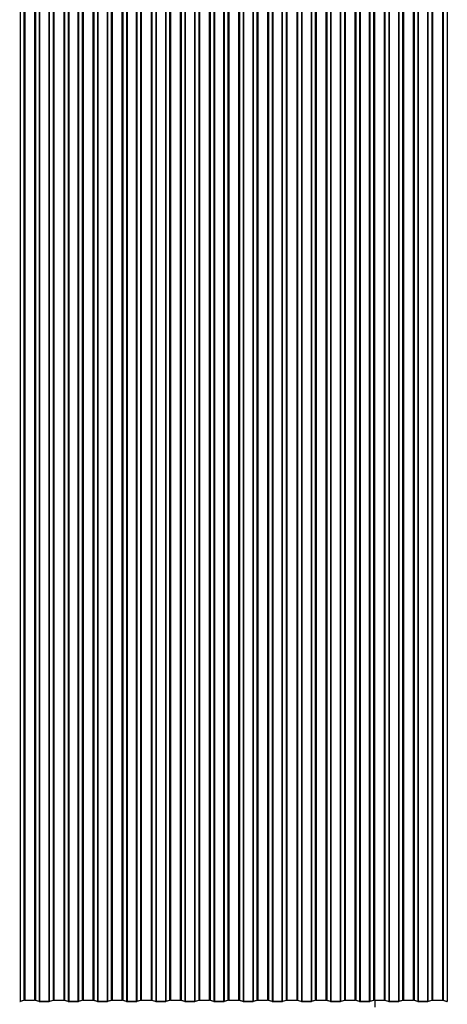
# Model space of a CAD drawing. Units: millimetres. Extents: x 3525 to 12525, y 5604 to 14604.
# Drawn here: x 10171 to 11199, y 9869 to 12237 of the extents above; entities that cross this region are included whole.
import ezdxf

# ---------------------------------------------------------------- set-up
doc = ezdxf.new("R2010")
doc.units = ezdxf.units.MM

msp = doc.modelspace()

# ---------------------------------------------------------------- linework, layer by layer
at = {"color": 7, "linetype": 'Continuous', "lineweight": 25}
for p, q in [((10172.2, 13325.6), (10172.2, 9876.4)), ((10181.2, 13328.4), (10181.2, 9879.2)), ((10183.3, 13328.6), (10183.3, 9879.4)), ((10206.8, 13328.6), (10206.8, 9879.4)), ((10208.9, 13328.4), (10208.9, 9879.2)), ((10217.9, 13325.6), (10217.9, 9876.4)), ((10219, 13325.5), (10219, 9876.3)), ((10241.1, 13325.5), (10241.1, 9876.3)), ((10242.2, 13325.6), (10242.2, 9876.4)), ((10251.2, 13328.4), (10251.2, 9879.2)), ((10253.3, 13328.6), (10253.3, 9879.4)), ((10276.8, 13328.6), (10276.8, 9879.4)), ((10278.9, 13328.4), (10278.9, 9879.2)), ((10287.9, 13325.6), (10287.9, 9876.4)), ((10289, 13325.5), (10289, 9876.3)), ((10311.1, 13325.5), (10311.1, 9876.3)), ((10312.2, 13325.6), (10312.2, 9876.4)), ((10321.2, 13328.4), (10321.2, 9879.2)), ((10323.3, 13328.6), (10323.3, 9879.4)), ((10346.8, 13328.6), (10346.8, 9879.4)), ((10348.9, 13328.4), (10348.9, 9879.2)), ((10357.9, 13325.6), (10357.9, 9876.4)), ((10359, 13325.5), (10359, 9876.3)), ((10381.1, 13325.5), (10381.1, 9876.3)), ((10382.2, 13325.6), (10382.2, 9876.4)), ((10391.2, 13328.4), (10391.2, 9879.2)), ((10393.3, 13328.6), (10393.3, 9879.4)), ((10416.8, 13328.6), (10416.8, 9879.4)), ((10418.9, 13328.4), (10418.9, 9879.2)), ((10427.9, 13325.6), (10427.9, 9876.4)), ((10429, 13325.5), (10429, 9876.3)), ((10451.1, 13325.5), (10451.1, 9876.3)), ((10452.2, 13325.6), (10452.2, 9876.4)), ((10461.2, 13328.4), (10461.2, 9879.2)), ((10463.3, 13328.6), (10463.3, 9879.4)), ((10486.8, 13328.6), (10486.8, 9879.4)), ((10488.9, 13328.4), (10488.9, 9879.2)), ((10497.9, 13325.6), (10497.9, 9876.4)), ((10499, 13325.5), (10499, 9876.3)), ((10521.1, 13325.5), (10521.1, 9876.3)), ((10522.2, 13325.6), (10522.2, 9876.4)), ((10531.2, 13328.4), (10531.2, 9879.2)), ((10533.3, 13328.6), (10533.3, 9879.4)), ((10556.8, 13328.6), (10556.8, 9879.4)), ((10558.9, 13328.4), (10558.9, 9879.2)), ((10567.9, 13325.6), (10567.9, 9876.4)), ((10569, 13325.5), (10569, 9876.3)), ((10591.1, 13325.5), (10591.1, 9876.3)), ((10592.2, 13325.6), (10592.2, 9876.4)), ((10601.2, 13328.4), (10601.2, 9879.2)), ((10603.3, 13328.6), (10603.3, 9879.4)), ((10626.8, 13328.6), (10626.8, 9879.4)), ((10628.9, 13328.4), (10628.9, 9879.2)), ((10637.9, 13325.6), (10637.9, 9876.4)), ((10639, 13325.5), (10639, 9876.3)), ((10661.1, 13325.5), (10661.1, 9876.3)), ((10662.2, 13325.6), (10662.2, 9876.4)), ((10671.2, 13328.4), (10671.2, 9879.2)), ((10673.3, 13328.6), (10673.3, 9879.4)), ((10696.8, 13328.6), (10696.8, 9879.4)), ((10698.9, 13328.4), (10698.9, 9879.2)), ((10707.9, 13325.6), (10707.9, 9876.4)), ((10709, 13325.5), (10709, 9876.3)), ((10731.1, 13325.5), (10731.1, 9876.3)), ((10732.2, 13325.6), (10732.2, 9876.4)), ((10741.2, 13328.4), (10741.2, 9879.2)), ((10743.3, 13328.6), (10743.3, 9879.4)), ((10766.8, 13328.6), (10766.8, 9879.4)), ((10768.9, 13328.4), (10768.9, 9879.2)), ((10777.9, 13325.6), (10777.9, 9876.4)), ((10779, 13325.5), (10779, 9876.3)), ((10801.1, 13325.5), (10801.1, 9876.3)), ((10802.2, 13325.6), (10802.2, 9876.4)), ((10811.2, 13328.4), (10811.2, 9879.2)), ((10813.3, 13328.6), (10813.3, 9879.4)), ((10836.8, 13328.6), (10836.8, 9879.4)), ((10838.9, 13328.4), (10838.9, 9879.2)), ((10847.9, 13325.6), (10847.9, 9876.4)), ((10849, 13325.5), (10849, 9876.3)), ((10871.1, 13325.5), (10871.1, 9876.3)), ((10872.2, 13325.6), (10872.2, 9876.4)), ((10881.2, 13328.4), (10881.2, 9879.2)), ((10883.3, 13328.6), (10883.3, 9879.4)), ((10906.8, 13328.6), (10906.8, 9879.4)), ((10908.9, 13328.4), (10908.9, 9879.2)), ((10917.9, 13325.6), (10917.9, 9876.4)), ((10919, 13325.5), (10919, 9876.3)), ((10941.1, 13325.5), (10941.1, 9876.3)), ((10942.2, 13325.6), (10942.2, 9876.4)), ((10951.2, 13328.4), (10951.2, 9879.2)), ((10953.3, 13328.6), (10953.3, 9879.4)), ((10976.8, 13328.6), (10976.8, 9879.4)), ((10978.9, 13328.4), (10978.9, 9879.2)), ((10987.9, 13325.6), (10987.9, 9876.4)), ((10989, 13325.5), (10989, 9876.3)), ((11011.1, 13325.5), (11011.1, 9876.3)), ((11012.2, 13325.6), (11012.2, 9876.4)), ((11021.2, 13328.4), (11021.2, 9879.2)), ((11023.3, 13328.6), (11023.3, 9879.4)), ((11046.8, 13328.6), (11046.8, 9879.4)), ((11048.9, 13328.4), (11048.9, 9879.2)), ((11057.9, 13325.6), (11057.9, 9876.4)), ((11059, 13325.5), (11059, 9876.3)), ((11081.1, 13325.5), (11081.1, 9876.3)), ((11082.2, 13325.6), (11082.2, 9876.4)), ((11091.2, 13328.4), (11091.2, 9879.2)), ((11093.3, 13328.6), (11093.3, 9879.4)), ((11116.8, 13328.6), (11116.8, 9879.4)), ((11118.9, 13328.4), (11118.9, 9879.2)), ((11127.9, 13325.6), (11127.9, 9876.4)), ((11129, 13325.5), (11129, 9876.3)), ((11151.1, 13325.5), (11151.1, 9876.3)), ((11152.2, 13325.6), (11152.2, 9876.4)), ((11161.2, 13328.4), (11161.2, 9879.2)), ((11163.3, 13328.6), (11163.3, 9879.4)), ((11186.8, 13328.6), (11186.8, 9879.4)), ((11188.9, 13328.4), (11188.9, 9879.2)), ((11198.6, 13325.4), (11198.6, 9876.2)), ((10172.2, 9876.4), (10181.2, 9879.2)), ((10173.2, 9876.3), (10182.2, 9879.1)), ((10183.3, 9879.4), (10206.8, 9879.4)), ((10183.3, 9879.2), (10206.8, 9879.2)), ((10207.9, 9879.1), (10216.9, 9876.3)), ((10208.9, 9879.2), (10217.9, 9876.4)), ((10219, 9876.3), (10241.1, 9876.3)), ((10219, 9876.1), (10241.1, 9876.1)), ((10242.2, 9876.4), (10251.2, 9879.2)), ((10243.2, 9876.3), (10252.2, 9879.1)), ((10253.3, 9879.4), (10276.8, 9879.4)), ((10253.3, 9879.2), (10276.8, 9879.2)), ((10277.9, 9879.1), (10286.9, 9876.3)), ((10278.9, 9879.2), (10287.9, 9876.4)), ((10289, 9876.3), (10311.1, 9876.3)), ((10289, 9876.1), (10311.1, 9876.1)), ((10312.2, 9876.4), (10321.2, 9879.2)), ((10313.2, 9876.3), (10322.2, 9879.1)), ((10323.3, 9879.4), (10346.8, 9879.4)), ((10323.3, 9879.2), (10346.8, 9879.2)), ((10347.9, 9879.1), (10356.9, 9876.3)), ((10348.9, 9879.2), (10357.9, 9876.4)), ((10359, 9876.3), (10381.1, 9876.3)), ((10359, 9876.1), (10381.1, 9876.1)), ((10382.2, 9876.4), (10391.2, 9879.2)), ((10383.2, 9876.3), (10392.2, 9879.1)), ((10393.3, 9879.4), (10416.8, 9879.4)), ((10393.3, 9879.2), (10416.8, 9879.2)), ((10417.9, 9879.1), (10426.9, 9876.3)), ((10418.9, 9879.2), (10427.9, 9876.4)), ((10429, 9876.3), (10451.1, 9876.3)), ((10429, 9876.1), (10451.1, 9876.1)), ((10452.2, 9876.4), (10461.2, 9879.2)), ((10453.2, 9876.3), (10462.2, 9879.1)), ((10463.3, 9879.4), (10486.8, 9879.4)), ((10463.3, 9879.2), (10486.8, 9879.2)), ((10487.9, 9879.1), (10496.9, 9876.3)), ((10488.9, 9879.2), (10497.9, 9876.4)), ((10499, 9876.3), (10521.1, 9876.3)), ((10499, 9876.1), (10521.1, 9876.1)), ((10522.2, 9876.4), (10531.2, 9879.2)), ((10523.2, 9876.3), (10532.2, 9879.1)), ((10533.3, 9879.4), (10556.8, 9879.4)), ((10533.3, 9879.2), (10556.8, 9879.2)), ((10557.9, 9879.1), (10566.9, 9876.3)), ((10558.9, 9879.2), (10567.9, 9876.4)), ((10569, 9876.3), (10591.1, 9876.3)), ((10569, 9876.1), (10591.1, 9876.1)), ((10592.2, 9876.4), (10601.2, 9879.2)), ((10593.2, 9876.3), (10602.2, 9879.1)), ((10603.3, 9879.4), (10626.8, 9879.4)), ((10603.3, 9879.2), (10626.8, 9879.2)), ((10627.9, 9879.1), (10636.9, 9876.3)), ((10628.9, 9879.2), (10637.9, 9876.4)), ((10639, 9876.3), (10661.1, 9876.3)), ((10639, 9876.1), (10661.1, 9876.1)), ((10662.2, 9876.4), (10671.2, 9879.2)), ((10663.2, 9876.3), (10672.2, 9879.1)), ((10673.3, 9879.4), (10696.8, 9879.4)), ((10673.3, 9879.2), (10696.8, 9879.2)), ((10697.9, 9879.1), (10706.9, 9876.3)), ((10698.9, 9879.2), (10707.9, 9876.4)), ((10709, 9876.3), (10731.1, 9876.3)), ((10709, 9876.1), (10731.1, 9876.1)), ((10732.2, 9876.4), (10741.2, 9879.2)), ((10733.2, 9876.3), (10742.2, 9879.1)), ((10743.3, 9879.4), (10766.8, 9879.4)), ((10743.3, 9879.2), (10766.8, 9879.2)), ((10767.9, 9879.1), (10776.9, 9876.3)), ((10768.9, 9879.2), (10777.9, 9876.4)), ((10779, 9876.3), (10801.1, 9876.3)), ((10779, 9876.1), (10801.1, 9876.1)), ((10802.2, 9876.4), (10811.2, 9879.2)), ((10803.2, 9876.3), (10812.2, 9879.1)), ((10813.3, 9879.4), (10836.8, 9879.4)), ((10813.3, 9879.2), (10836.8, 9879.2)), ((10837.9, 9879.1), (10846.9, 9876.3)), ((10838.9, 9879.2), (10847.9, 9876.4)), ((10849, 9876.3), (10871.1, 9876.3)), ((10849, 9876.1), (10871.1, 9876.1)), ((10872.2, 9876.4), (10881.2, 9879.2)), ((10873.2, 9876.3), (10882.2, 9879.1)), ((10883.3, 9879.4), (10906.8, 9879.4)), ((10883.3, 9879.2), (10906.8, 9879.2)), ((10907.9, 9879.1), (10916.9, 9876.3)), ((10908.9, 9879.2), (10917.9, 9876.4)), ((10919, 9876.3), (10941.1, 9876.3)), ((10919, 9876.1), (10941.1, 9876.1)), ((10942.2, 9876.4), (10951.2, 9879.2)), ((10943.2, 9876.3), (10952.2, 9879.1)), ((10953.3, 9879.4), (10976.8, 9879.4)), ((10953.3, 9879.2), (10976.8, 9879.2)), ((10977.9, 9879.1), (10986.9, 9876.3)), ((10978.9, 9879.2), (10987.9, 9876.4)), ((10989, 9876.3), (11011.1, 9876.3)), ((10989, 9876.1), (11011.1, 9876.1)), ((11012.2, 9876.4), (11021.2, 9879.2)), ((11013.2, 9876.3), (11022.2, 9879.1)), ((11023.3, 9879.4), (11046.8, 9879.4)), ((11023.3, 9879.2), (11046.8, 9879.2)), ((11025.1, 9862), (11025.1, 9879.2)), ((11047.9, 9879.1), (11056.9, 9876.3)), ((11048.9, 9879.2), (11057.9, 9876.4)), ((11059, 9876.3), (11081.1, 9876.3)), ((11059, 9876.1), (11081.1, 9876.1)), ((11082.2, 9876.4), (11091.2, 9879.2)), ((11083.2, 9876.3), (11092.2, 9879.1)), ((11093.3, 9879.4), (11116.8, 9879.4)), ((11093.3, 9879.2), (11116.8, 9879.2)), ((11117.9, 9879.1), (11126.9, 9876.3)), ((11118.9, 9879.2), (11127.9, 9876.4)), ((11129, 9876.3), (11151.1, 9876.3)), ((11129, 9876.1), (11151.1, 9876.1)), ((11152.2, 9876.4), (11161.2, 9879.2)), ((11153.2, 9876.3), (11162.2, 9879.1)), ((11163.3, 9879.4), (11186.8, 9879.4)), ((11163.3, 9879.2), (11186.8, 9879.2)), ((11187.9, 9879.1), (11197.6, 9876.1)), ((11188.9, 9879.2), (11198.6, 9876.2)), ((11198.6, 9876.2), (11197.6, 9876.1))]:
    msp.add_line(p, q, dxfattribs=at)
for centre, radius, start, end in [((10171.3, 9880.5), 4.16, 268.4212, 282.9894), ((10171.4, 9884.4), 8.31, 268.4212, 282.9894), ((10183, 9871.1), 8.31, 88.4212, 102.9894), ((10183.1, 9875), 4.16, 88.4212, 102.9894), ((10207.1, 9871.1), 8.31, 77.0106, 91.5788), ((10207, 9875), 4.16, 77.0106, 91.5788), ((10218.7, 9884.4), 8.31, 257.0106, 271.5788), ((10218.9, 9880.5), 4.16, 257.0106, 271.5788), ((10241.3, 9880.5), 4.16, 268.4212, 282.9894), ((10241.4, 9884.4), 8.31, 268.4212, 282.9894), ((10253, 9871.1), 8.31, 88.4212, 102.9894), ((10253.1, 9875), 4.16, 88.4212, 102.9894), ((10277.1, 9871.1), 8.31, 77.0106, 91.5788), ((10277, 9875), 4.16, 77.0106, 91.5788), ((10288.7, 9884.4), 8.31, 257.0106, 271.5788), ((10288.9, 9880.5), 4.16, 257.0106, 271.5788), ((10311.3, 9880.5), 4.16, 268.4212, 282.9894), ((10311.4, 9884.4), 8.31, 268.4212, 282.9894), ((10323, 9871.1), 8.31, 88.4212, 102.9894), ((10323.1, 9875), 4.16, 88.4212, 102.9894), ((10347.1, 9871.1), 8.31, 77.0106, 91.5788), ((10347, 9875), 4.16, 77.0106, 91.5788), ((10358.7, 9884.4), 8.31, 257.0106, 271.5788), ((10358.9, 9880.5), 4.16, 257.0106, 271.5788), ((10381.3, 9880.5), 4.16, 268.4212, 282.9894), ((10381.4, 9884.4), 8.31, 268.4212, 282.9894), ((10393, 9871.1), 8.31, 88.4212, 102.9894), ((10393.1, 9875), 4.16, 88.4212, 102.9894), ((10417.1, 9871.1), 8.31, 77.0106, 91.5788), ((10417, 9875), 4.16, 77.0106, 91.5788), ((10428.7, 9884.4), 8.31, 257.0106, 271.5788), ((10428.9, 9880.5), 4.16, 257.0106, 271.5788), ((10451.3, 9880.5), 4.16, 268.4212, 282.9894), ((10451.4, 9884.4), 8.31, 268.4212, 282.9894), ((10463, 9871.1), 8.31, 88.4212, 102.9894), ((10463.1, 9875), 4.16, 88.4212, 102.9894), ((10487.1, 9871.1), 8.31, 77.0106, 91.5788), ((10487, 9875), 4.16, 77.0106, 91.5788), ((10498.7, 9884.4), 8.31, 257.0106, 271.5788), ((10498.9, 9880.5), 4.16, 257.0106, 271.5788), ((10521.3, 9880.5), 4.16, 268.4212, 282.9894), ((10521.4, 9884.4), 8.31, 268.4212, 282.9894), ((10533, 9871.1), 8.31, 88.4212, 102.9894), ((10533.1, 9875), 4.16, 88.4212, 102.9894), ((10557.1, 9871.1), 8.31, 77.0106, 91.5788), ((10557, 9875), 4.16, 77.0106, 91.5788), ((10568.7, 9884.4), 8.31, 257.0106, 271.5788), ((10568.9, 9880.5), 4.16, 257.0106, 271.5788), ((10591.3, 9880.5), 4.16, 268.4212, 282.9894), ((10591.4, 9884.4), 8.31, 268.4212, 282.9894), ((10603, 9871.1), 8.31, 88.4212, 102.9894), ((10603.1, 9875), 4.16, 88.4212, 102.9894), ((10627.1, 9871.1), 8.31, 77.0106, 91.5788), ((10627, 9875), 4.16, 77.0106, 91.5788), ((10638.7, 9884.4), 8.31, 257.0106, 271.5788), ((10638.9, 9880.5), 4.16, 257.0106, 271.5788), ((10661.3, 9880.5), 4.16, 268.4212, 282.9894), ((10661.4, 9884.4), 8.31, 268.4212, 282.9894), ((10673, 9871.1), 8.31, 88.4212, 102.9894), ((10673.1, 9875), 4.16, 88.4212, 102.9894), ((10697.1, 9871.1), 8.31, 77.0106, 91.5788), ((10697, 9875), 4.16, 77.0106, 91.5788), ((10708.7, 9884.4), 8.31, 257.0106, 271.5788), ((10708.9, 9880.5), 4.16, 257.0106, 271.5788), ((10731.3, 9880.5), 4.16, 268.4212, 282.9894), ((10731.4, 9884.4), 8.31, 268.4212, 282.9894), ((10743, 9871.1), 8.31, 88.4212, 102.9894), ((10743.1, 9875), 4.16, 88.4212, 102.9894), ((10767.1, 9871.1), 8.31, 77.0106, 91.5788), ((10767, 9875), 4.16, 77.0106, 91.5788), ((10778.7, 9884.4), 8.31, 257.0106, 271.5788), ((10778.9, 9880.5), 4.16, 257.0106, 271.5788), ((10801.3, 9880.5), 4.16, 268.4212, 282.9894), ((10801.4, 9884.4), 8.31, 268.4212, 282.9894), ((10813, 9871.1), 8.31, 88.4212, 102.9894), ((10813.1, 9875), 4.16, 88.4212, 102.9894), ((10837.1, 9871.1), 8.31, 77.0106, 91.5788), ((10837, 9875), 4.16, 77.0106, 91.5788), ((10848.7, 9884.4), 8.31, 257.0106, 271.5788), ((10848.9, 9880.5), 4.16, 257.0106, 271.5788), ((10871.3, 9880.5), 4.16, 268.4212, 282.9894), ((10871.4, 9884.4), 8.31, 268.4212, 282.9894), ((10883, 9871.1), 8.31, 88.4212, 102.9894), ((10883.1, 9875), 4.16, 88.4212, 102.9894), ((10907.1, 9871.1), 8.31, 77.0106, 91.5788), ((10907, 9875), 4.16, 77.0106, 91.5788), ((10918.7, 9884.4), 8.31, 257.0106, 271.5788), ((10918.9, 9880.5), 4.16, 257.0106, 271.5788), ((10941.3, 9880.5), 4.16, 268.4212, 282.9894), ((10941.4, 9884.4), 8.31, 268.4212, 282.9894), ((10953, 9871.1), 8.31, 88.4212, 102.9894), ((10953.1, 9875), 4.16, 88.4212, 102.9894), ((10977.1, 9871.1), 8.31, 77.0106, 91.5788), ((10977, 9875), 4.16, 77.0106, 91.5788), ((10988.7, 9884.4), 8.31, 257.0106, 271.5788), ((10988.9, 9880.5), 4.16, 257.0106, 271.5788), ((11011.3, 9880.5), 4.16, 268.4212, 282.9894), ((11011.4, 9884.4), 8.31, 268.4212, 282.9894), ((11023, 9871.1), 8.31, 88.4212, 102.9894), ((11023.1, 9875), 4.16, 88.4212, 102.9894), ((11047.1, 9871.1), 8.31, 77.0106, 91.5788), ((11047, 9875), 4.16, 77.0106, 91.5788), ((11058.7, 9884.4), 8.31, 257.0106, 271.5788), ((11058.9, 9880.5), 4.16, 257.0106, 271.5788), ((11081.3, 9880.5), 4.16, 268.4212, 282.9894), ((11081.4, 9884.4), 8.31, 268.4212, 282.9894), ((11093, 9871.1), 8.31, 88.4212, 102.9894), ((11093.1, 9875), 4.16, 88.4212, 102.9894), ((11117.1, 9871.1), 8.31, 77.0106, 91.5788), ((11117, 9875), 4.16, 77.0106, 91.5788), ((11128.7, 9884.4), 8.31, 257.0106, 271.5788), ((11128.9, 9880.5), 4.16, 257.0106, 271.5788), ((11151.3, 9880.5), 4.16, 268.4212, 282.9894), ((11151.4, 9884.4), 8.31, 268.4212, 282.9894), ((11163, 9871.1), 8.31, 88.4212, 102.9894), ((11163.1, 9875), 4.16, 88.4212, 102.9894), ((11187.1, 9871.1), 8.31, 77.0106, 91.5788), ((11187, 9875), 4.16, 77.0106, 91.5788)]:
    msp.add_arc(centre, radius, start, end, dxfattribs=at)

doc.saveas('drawing.dxf')
